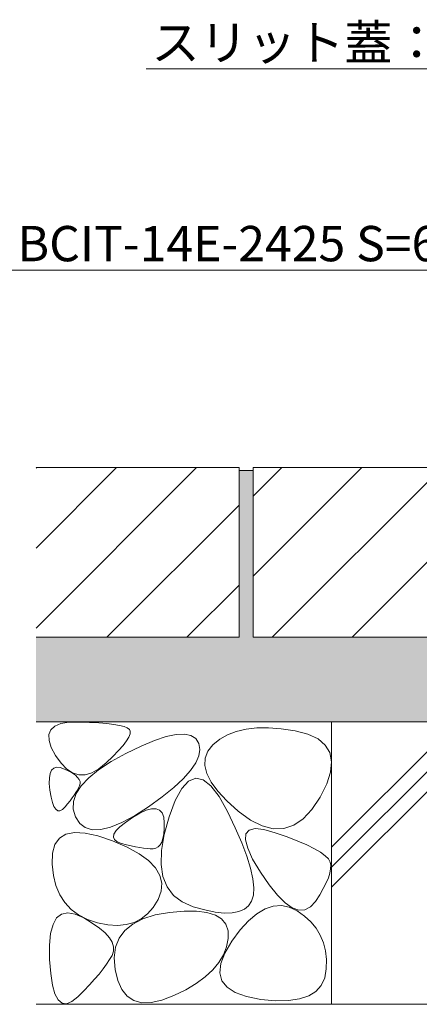
# Model space of a CAD drawing. Units: millimetres. Extents: x 1711 to 4625, y 681 to 2845.
# Drawn here: x 3822 to 3963, y 1209 to 1558 of the extents above; entities that cross this region are included whole.
import ezdxf
from ezdxf import colors
from ezdxf.entities.mleader import LeaderData, LeaderLine
from ezdxf.math import Vec2, Vec3

# ---------------------------------------------------------------- set-up
doc = ezdxf.new("R2010")
doc.units = ezdxf.units.MM
for name, color, linetype, lineweight in [('(K)モルタル', 7, 'Continuous', 9), ('(K)引出線', 7, 'Continuous', 9), ('(K)舗装材', 2, 'Continuous', 9), ('(K)躯体', 2, 'Continuous', 9)]:
    doc.layers.add(name, color=color, linetype=linetype, lineweight=lineweight)
doc.styles.add('文字_異尺度_H2.5', font='MS Gothic.ttf', dxfattribs={"height": 2.5})

# ---------------------------------------------------------------- blocks, each defined once
blk = doc.blocks.new('_Open')
at = {"color": 0, "linetype": 'ByBlock', "lineweight": -2}
for p, q in [((-1, 0.167), (0, 0)), ((-1, -0.167), (0, 0)), ((0, 0), (-1, 0))]:
    blk.add_line(p, q, dxfattribs=at)

msp = doc.modelspace()

# ---------------------------------------------------------------- hatches: boundary and pattern name
at = {"layer": '(K)モルタル', "linetype": 'Continuous', "lineweight": 9}
h = msp.add_hatch(dxfattribs=at)
h.set_pattern_fill('AR-CONC', scale=0.07)
h.set_pattern_definition([(50, (4097.278, 1357.814), (12.75293, -1.11574), [1.3335, -14.6685]), (355, (4097.278, 1357.814), (-2.46704, 13.374), [1.0668, -11.73484]), (100.4514, (4098.341, 1357.721), (10.2859, 12.25824), [1.1333, -12.4663]), (46.184, (4097.278, 1361.37), (18.9755, -2.943), [2.0002, -22.0027]), (96.6356, (4098.86, 1361.124), (16.6183, 17.3198), [1.7, -18.6995]), (351.184, (4097.278, 1361.37), (16.6183, 17.3198), [1.6002, -17.6022]), (21, (4099.056, 1360.481), (10.613, -7.15856), [1.3335, -14.6685]), (326, (4099.056, 1360.481), (4.32614, 12.89316), [1.0668, -11.7348]), (71.4514, (4099.94, 1359.884), (14.93915, 5.7346), [1.1333, -12.4663]), (37.5, (4097.278, 1357.8137), (0.2162, 5.91885), [0, -11.59256, 0, -11.9126, 0, -11.77925]), (7.5, (4097.278, 1357.814), (4.67738, 7.01264), [0, -6.79196, 0, -11.32586, 0, -4.48945]), (327.5, (4093.313, 1357.8137), (9.49134, -0.40101), [0, -4.445, 0, -13.8684, 0, -18.4023]), (317.5, (4091.535, 1357.814), (10.36904, 1.77985), [0, -5.7785, 0, -9.21004, 0, -13.0683])])
h.paths.add_polyline_path([(4135.44, 1398.21), (4129.14, 1398.21), (4129.14, 1339.21), (4019.14, 1339.21), (4019.14, 1398.21), (4014.14, 1398.21), (4014.14, 1339.21), (3904.14, 1339.21), (3904.14, 1398.21), (3899.14, 1398.21), (3899.14, 1339.21), (3827.34, 1339.21), (3827.34, 1309.21), (3992.64, 1309.21), (3992.64, 1317.41), (4135.44, 1317.41)])

# ---------------------------------------------------------------- linework, layer by layer
at = {"layer": '(K)モルタル', "color": 7, "linetype": 'Continuous', "lineweight": 9}
msp.add_line((3899.14, 1398.21), (3904.14, 1398.21), dxfattribs=at)
at = {"layer": '(K)舗装材', "color": 2, "linetype": 'Continuous', "lineweight": 9}
for p, q in [((3899.14, 1399.21), (3827.34, 1399.21)), ((3827.34, 1398.98), (3827.57, 1399.21)), ((3827.34, 1370.7), (3855.86, 1399.21)), ((3827.34, 1342.41), (3884.14, 1399.21)), ((3899.14, 1399.21), (3899.14, 1339.21)), ((4014.14, 1399.21), (3904.14, 1399.21)), ((3904.14, 1389.07), (3914.29, 1399.21)), ((3904.14, 1360.78), (3942.57, 1399.21)), ((3904.14, 1399.21), (3904.14, 1339.21)), ((3910.86, 1339.21), (3970.86, 1399.21)), ((3939.14, 1339.21), (3999.14, 1399.21)), ((3852.43, 1339.21), (3899.14, 1385.93)), ((3880.71, 1339.21), (3899.14, 1357.65)), ((3899.14, 1339.21), (3827.34, 1339.21)), ((4014.14, 1339.21), (3904.14, 1339.21))]:
    msp.add_line(p, q, dxfattribs=at)
at = {"layer": '(K)躯体', "color": 2, "linetype": 'Continuous', "lineweight": 9}
for p, q in [((3827.34, 1309.21), (3992.64, 1309.21)), ((3832.55, 1306.4), (3833.95, 1307.68)), ((3833.95, 1307.68), (3836.07, 1308.57)), ((3836.07, 1308.57), (3838.93, 1309.06)), ((3838.93, 1309.06), (3842.51, 1309.15)), ((3842.51, 1309.15), (3846.24, 1309.02)), ((3846.24, 1309.02), (3849.54, 1308.82)), ((3849.54, 1308.82), (3852.42, 1308.58)), ((3852.42, 1308.58), (3854.86, 1308.28)), ((3854.86, 1308.28), (3856.88, 1307.92)), ((3856.88, 1307.92), (3858.47, 1307.51)), ((3858.47, 1307.51), (3859.63, 1307.04)), ((3931.84, 1309.21), (3931.84, 1209.21)), ((3931.84, 1264.83), (3976.22, 1309.21)), ((3931.84, 1257.76), (3983.3, 1309.21)), ((3931.84, 1250.69), (3990.37, 1309.21)), ((3831.89, 1304.71), (3832.55, 1306.4)), ((3831.95, 1302.63), (3831.89, 1304.71)), ((3860.18, 1303.81), (3859.34, 1302.44)), ((3859.63, 1307.04), (3860.36, 1306.52)), ((3860.63, 1304.95), (3860.18, 1303.81)), ((3860.36, 1306.52), (3860.69, 1305.85)), ((3860.69, 1305.85), (3860.63, 1304.95)), ((3869.24, 1302.64), (3873.39, 1304.01)), ((3873.39, 1304.01), (3876.92, 1304.77)), ((3876.92, 1304.77), (3879.83, 1304.9)), ((3879.83, 1304.9), (3882.13, 1304.42)), ((3882.13, 1304.42), (3883.82, 1303.32)), ((3895.08, 1304.62), (3892.33, 1303.04)), ((3898.18, 1305.82), (3895.08, 1304.62)), ((3901.64, 1306.63), (3898.18, 1305.82)), ((3905.44, 1307.05), (3901.64, 1306.63)), ((3909.6, 1307.09), (3905.44, 1307.05)), ((3914.11, 1306.75), (3909.6, 1307.09)), ((3918.98, 1306.01), (3914.11, 1306.75)), ((3923.52, 1304.84), (3918.98, 1306.01)), ((3927.09, 1303.16), (3923.52, 1304.84)), ((3832.74, 1300.15), (3831.95, 1302.63)), ((3834.25, 1297.27), (3832.74, 1300.15)), ((3858.11, 1300.84), (3856.5, 1299.01)), ((3859.34, 1302.44), (3858.11, 1300.84)), ((3859.12, 1298.05), (3864.49, 1300.65)), ((3864.49, 1300.65), (3869.24, 1302.64)), ((3883.82, 1303.32), (3884.9, 1301.6)), ((3884.9, 1301.6), (3885.29, 1299.47)), ((3889.94, 1301.07), (3888.13, 1298.81)), ((3892.33, 1303.04), (3889.94, 1301.07)), ((3929.67, 1300.98), (3927.09, 1303.16)), ((3931.28, 1298.3), (3929.67, 1300.98)), ((3836.18, 1294.54), (3834.25, 1297.27)), ((3854.5, 1296.94), (3852.11, 1294.64)), ((3853.87, 1295.14), (3859.12, 1298.05)), ((3856.5, 1299.01), (3854.5, 1296.94)), ((3884.93, 1297.15), (3883.83, 1294.64)), ((3885.29, 1299.47), (3884.93, 1297.15)), ((3888.13, 1298.81), (3887.16, 1296.36)), ((3931.89, 1295.11), (3931.28, 1298.3)), ((3838.19, 1292.49), (3836.18, 1294.54)), ((3849.49, 1292.27), (3853.87, 1295.14)), ((3852.11, 1294.64), (3849.57, 1292.56)), ((3883.83, 1294.64), (3881.98, 1291.93)), ((3887.16, 1296.36), (3887.02, 1293.72)), ((3887.02, 1293.72), (3887.72, 1290.88)), ((3931.53, 1291.42), (3931.89, 1295.11)), ((3832.04, 1289.38), (3832.31, 1290.95)), ((3832.31, 1290.95), (3832.83, 1292.1)), ((3832.83, 1292.1), (3833.6, 1292.83)), ((3833.6, 1292.83), (3834.62, 1293.14)), ((3834.62, 1293.14), (3835.9, 1293.03)), ((3835.9, 1293.03), (3837.42, 1292.5)), ((3837.42, 1292.5), (3838.94, 1291.76)), ((3840.29, 1291.13), (3838.19, 1292.49)), ((3838.94, 1291.76), (3840.22, 1291.02)), ((3840.22, 1291.02), (3841.26, 1290.29)), ((3842.48, 1290.46), (3840.29, 1291.13)), ((3841.26, 1290.29), (3842.05, 1289.55)), ((3844.76, 1290.47), (3842.48, 1290.46)), ((3847.12, 1291.17), (3844.76, 1290.47)), ((3845.97, 1289.42), (3849.49, 1292.27)), ((3849.57, 1292.56), (3847.12, 1291.17)), ((3881.98, 1291.93), (3879.38, 1289.02)), ((3887.72, 1290.88), (3889.24, 1287.85)), ((3930.18, 1287.23), (3931.53, 1291.42)), ((3832.03, 1287.39), (3832.04, 1289.38)), ((3832.26, 1284.98), (3832.03, 1287.39)), ((3841.52, 1283.8), (3843.32, 1286.6)), ((3842.05, 1289.55), (3842.59, 1288.81)), ((3842.75, 1286.6), (3842.4, 1285.84)), ((3842.59, 1288.81), (3842.89, 1288.07)), ((3842.94, 1287.34), (3842.75, 1286.6)), ((3842.89, 1288.07), (3842.94, 1287.34)), ((3843.32, 1286.6), (3845.97, 1289.42)), ((3879.38, 1289.02), (3876.03, 1285.92)), ((3881.32, 1288.2), (3878.9, 1285.57)), ((3883.85, 1289.24), (3881.32, 1288.2)), ((3886.48, 1288.69), (3883.85, 1289.24)), ((3889.22, 1286.56), (3886.48, 1288.69)), ((3892.07, 1282.83), (3889.22, 1286.56)), ((3889.24, 1287.85), (3891.6, 1284.63)), ((3927.86, 1282.54), (3930.18, 1287.23)), ((3832.65, 1282.59), (3832.26, 1284.98)), ((3840.83, 1283.25), (3840.15, 1282.28)), ((3840.59, 1281.04), (3841.52, 1283.8)), ((3841.44, 1284.16), (3840.83, 1283.25)), ((3841.96, 1285.03), (3841.44, 1284.16)), ((3842.4, 1285.84), (3841.96, 1285.03)), ((3876.03, 1285.92), (3871.93, 1282.62)), ((3878.9, 1285.57), (3876.59, 1281.36)), ((3891.6, 1284.63), (3894.79, 1281.21)), ((3895.03, 1277.52), (3892.07, 1282.83)), ((3833.13, 1280.68), (3832.65, 1282.59)), ((3833.68, 1279.24), (3833.13, 1280.68)), ((3834.3, 1278.26), (3833.68, 1279.24)), ((3838.52, 1280.2), (3837.59, 1279.08)), ((3839.38, 1281.27), (3838.52, 1280.2)), ((3840.15, 1282.28), (3839.38, 1281.27)), ((3840.52, 1278.3), (3840.59, 1281.04)), ((3871.93, 1282.62), (3867.09, 1279.13)), ((3876.59, 1281.36), (3874.39, 1275.55)), ((3894.79, 1281.21), (3898.82, 1277.6)), ((3924.93, 1278.14), (3927.86, 1282.54)), ((3835.01, 1277.76), (3834.3, 1278.26)), ((3835.79, 1277.73), (3835.01, 1277.76)), ((3836.65, 1278.17), (3835.79, 1277.73)), ((3837.59, 1279.08), (3836.65, 1278.17)), ((3841.31, 1275.58), (3840.52, 1278.3)), ((3862.12, 1275.94), (3857.65, 1273.53)), ((3861.44, 1275.34), (3864.05, 1276.88)), ((3867.09, 1279.13), (3862.12, 1275.94)), ((3864.05, 1276.88), (3866.31, 1277.91)), ((3866.31, 1277.91), (3868.23, 1278.43)), ((3868.23, 1278.43), (3869.81, 1278.45)), ((3869.81, 1278.45), (3871.05, 1277.96)), ((3871.05, 1277.96), (3871.94, 1276.97)), ((3871.94, 1276.97), (3872.49, 1275.47)), ((3897.8, 1271.68), (3895.03, 1277.52)), ((3898.82, 1277.6), (3903.15, 1274.43)), ((3921.81, 1274.82), (3924.93, 1278.14)), ((3842.78, 1273.27), (3841.31, 1275.58)), ((3844.76, 1271.75), (3842.78, 1273.27)), ((3857.65, 1273.53), (3853.67, 1271.91)), ((3857.03, 1272.08), (3858.95, 1273.63)), ((3858.95, 1273.63), (3861.44, 1275.34)), ((3872.49, 1275.47), (3872.69, 1273.47)), ((3874.39, 1275.55), (3872.65, 1269.28)), ((3872.69, 1273.47), (3872.66, 1271.35)), ((3903.15, 1274.43), (3907.29, 1272.35)), ((3907.29, 1272.35), (3911.22, 1271.34)), ((3914.96, 1271.42), (3918.48, 1272.58)), ((3918.48, 1272.58), (3921.81, 1274.82)), ((3835.59, 1267.97), (3837.9, 1269.4)), ((3837.9, 1269.4), (3840.94, 1270.03)), ((3840.94, 1270.03), (3844.71, 1269.85)), ((3844.71, 1269.85), (3849.2, 1268.87)), ((3847.23, 1271.02), (3844.76, 1271.75)), ((3850.2, 1271.07), (3847.23, 1271.02)), ((3849.2, 1268.87), (3854.42, 1267.09)), ((3853.67, 1271.91), (3850.2, 1271.07)), ((3854.72, 1268.41), (3854.91, 1269.47)), ((3854.91, 1269.47), (3855.68, 1270.7)), ((3855.68, 1270.7), (3857.03, 1272.08)), ((3872.65, 1269.28), (3871.71, 1263.66)), ((3872.5, 1269.51), (3872.2, 1267.95)), ((3872.66, 1271.35), (3872.5, 1269.51)), ((3900.09, 1266.37), (3897.8, 1271.68)), ((3901.41, 1267.4), (3901.57, 1269.55)), ((3901.57, 1269.55), (3902.71, 1270.88)), ((3902.71, 1270.88), (3904.81, 1271.4)), ((3904.81, 1271.4), (3907.87, 1271.09)), ((3907.87, 1271.09), (3911.91, 1269.96)), ((3911.22, 1271.34), (3914.96, 1271.42)), ((3911.91, 1269.96), (3916.16, 1268.46)), ((3833.14, 1262.71), (3834, 1265.74)), ((3834, 1265.74), (3835.59, 1267.97)), ((3854.42, 1267.09), (3859.55, 1264.85)), ((3855.09, 1267.51), (3854.72, 1268.41)), ((3856.04, 1266.76), (3855.09, 1267.51)), ((3857.57, 1266.18), (3856.04, 1266.76)), ((3859.33, 1265.71), (3857.57, 1266.18)), ((3860.99, 1265.31), (3859.33, 1265.71)), ((3862.55, 1264.98), (3860.99, 1265.31)), ((3871.24, 1265.66), (3870.56, 1264.93)), ((3871.79, 1266.66), (3871.24, 1265.66)), ((3872.2, 1267.95), (3871.79, 1266.66)), ((3901.89, 1261.6), (3900.09, 1266.37)), ((3902.21, 1264.43), (3901.41, 1267.4)), ((3916.16, 1268.46), (3919.9, 1267.01)), ((3919.9, 1267.01), (3923.11, 1265.62)), ((3923.11, 1265.62), (3925.81, 1264.29)), ((3833.01, 1258.88), (3833.14, 1262.71)), ((3859.55, 1264.85), (3863.79, 1262.51)), ((3864.01, 1264.71), (3862.55, 1264.98)), ((3863.79, 1262.51), (3867.14, 1260.07)), ((3865.36, 1264.51), (3864.01, 1264.71)), ((3866.62, 1264.38), (3865.36, 1264.51)), ((3867.77, 1264.31), (3866.62, 1264.38)), ((3868.82, 1264.31), (3867.77, 1264.31)), ((3869.75, 1264.48), (3868.82, 1264.31)), ((3870.56, 1264.93), (3869.75, 1264.48)), ((3871.71, 1263.66), (3871.57, 1258.71)), ((3903.97, 1260.64), (3902.21, 1264.43)), ((3925.81, 1264.29), (3927.98, 1263.03)), ((3927.98, 1263.03), (3929.63, 1261.82)), ((3929.63, 1261.82), (3930.76, 1260.67)), ((3833.46, 1254.85), (3833.01, 1258.88)), ((3867.14, 1260.07), (3869.6, 1257.52)), ((3871.57, 1258.71), (3872.24, 1254.41)), ((3903.2, 1257.36), (3901.89, 1261.6)), ((3906.7, 1256.02), (3903.97, 1260.64)), ((3930.76, 1260.67), (3931.37, 1259.58)), ((3931.37, 1259.58), (3931.59, 1258.44)), ((3931.59, 1258.44), (3931.56, 1257.13)), ((3834.35, 1251.22), (3833.46, 1254.85)), ((3869.6, 1257.52), (3871.16, 1254.87)), ((3871.16, 1254.87), (3871.83, 1252.12)), ((3904.04, 1253.65), (3903.2, 1257.36)), ((3909.82, 1251.47), (3906.7, 1256.02)), ((3931.29, 1255.64), (3930.76, 1253.99)), ((3931.56, 1257.13), (3931.29, 1255.64)), ((3871.83, 1252.12), (3871.61, 1249.26)), ((3872.24, 1254.41), (3873.72, 1250.76)), ((3904.38, 1250.48), (3904.04, 1253.65)), ((3912.74, 1247.84), (3909.82, 1251.47)), ((3929.98, 1252.16), (3928.96, 1250.16)), ((3930.76, 1253.99), (3929.98, 1252.16)), ((3835.7, 1248.01), (3834.35, 1251.22)), ((3837.48, 1245.21), (3835.7, 1248.01)), ((3871.61, 1249.26), (3870.5, 1246.3)), ((3873.72, 1250.76), (3876, 1247.78)), ((3904.25, 1247.85), (3904.38, 1250.48)), ((3927.69, 1247.99), (3926.16, 1245.65)), ((3928.96, 1250.16), (3927.69, 1247.99)), ((3839.72, 1242.82), (3837.48, 1245.21)), ((3870.5, 1246.3), (3868.8, 1243.54)), ((3876, 1247.78), (3879.09, 1245.45)), ((3879.09, 1245.45), (3882.98, 1243.77)), ((3902.54, 1244.1), (3903.62, 1245.74)), ((3903.62, 1245.74), (3904.25, 1247.85)), ((3915.47, 1245.15), (3912.74, 1247.84)), ((3918, 1243.39), (3915.47, 1245.15)), ((3926.16, 1245.65), (3924.42, 1243.69)), ((3834.63, 1239.77), (3836.36, 1241.15)), ((3836.36, 1241.15), (3838.53, 1241.61)), ((3838.53, 1241.61), (3841.15, 1241.15)), ((3842.39, 1240.83), (3839.72, 1242.82)), ((3841.15, 1241.15), (3844.22, 1239.77)), ((3866.82, 1241.27), (3864.56, 1239.5)), ((3868.8, 1243.54), (3866.82, 1241.27)), ((3869.46, 1240.85), (3874.58, 1241.77)), ((3874.58, 1241.77), (3879.72, 1242.22)), ((3879.72, 1242.22), (3884.13, 1242.21)), ((3882.98, 1243.77), (3887.06, 1242.63)), ((3884.13, 1242.21), (3887.81, 1241.74)), ((3887.06, 1242.63), (3890.72, 1241.88)), ((3887.81, 1241.74), (3890.77, 1240.81)), ((3890.72, 1241.88), (3893.94, 1241.53)), ((3893.94, 1241.53), (3896.74, 1241.58)), ((3896.74, 1241.58), (3899.1, 1242.02)), ((3899.1, 1242.02), (3901.04, 1242.87)), ((3901.04, 1242.87), (3902.54, 1244.1)), ((3902.53, 1238.8), (3905.47, 1241.29)), ((3905.47, 1241.29), (3908.38, 1243.01)), ((3908.38, 1243.01), (3911.26, 1243.98)), ((3911.26, 1243.98), (3914.12, 1244.17)), ((3914.12, 1244.17), (3916.94, 1243.6)), ((3916.94, 1243.6), (3919.74, 1242.27)), ((3920.33, 1242.56), (3918, 1243.39)), ((3919.74, 1242.27), (3922.34, 1240.45)), ((3922.47, 1242.65), (3920.33, 1242.56)), ((3924.42, 1243.69), (3922.47, 1242.65)), ((3832.5, 1234.27), (3833.34, 1237.48)), ((3833.34, 1237.48), (3834.63, 1239.77)), ((3845.52, 1239.26), (3842.39, 1240.83)), ((3844.22, 1239.77), (3847.25, 1237.96)), ((3849.09, 1238.09), (3845.52, 1239.26)), ((3847.25, 1237.96), (3849.77, 1236.19)), ((3852.74, 1237.38), (3849.09, 1238.09)), ((3859.21, 1237.45), (3856.11, 1237.17)), ((3858.76, 1235.35), (3861.55, 1237.64)), ((3862.02, 1238.23), (3859.21, 1237.45)), ((3861.55, 1237.64), (3865.12, 1239.48)), ((3864.56, 1239.5), (3862.02, 1238.23)), ((3865.12, 1239.48), (3869.46, 1240.85)), ((3890.77, 1240.81), (3892.99, 1239.42)), ((3892.99, 1239.42), (3894.49, 1237.56)), ((3894.49, 1237.56), (3895.26, 1235.24)), ((3899.56, 1235.54), (3902.53, 1238.8)), ((3922.34, 1240.45), (3924.56, 1238.41)), ((3924.56, 1238.41), (3926.41, 1236.16)), ((3832.1, 1230.14), (3832.5, 1234.27)), ((3849.77, 1236.19), (3851.78, 1234.47)), ((3851.78, 1234.47), (3853.28, 1232.8)), ((3856.11, 1237.17), (3852.74, 1237.38)), ((3856.74, 1232.6), (3858.76, 1235.35)), ((3895.26, 1235.24), (3895.3, 1232.46)), ((3896.56, 1231.52), (3899.56, 1235.54)), ((3926.41, 1236.16), (3927.88, 1233.7)), ((3853.28, 1232.8), (3854.28, 1231.17)), ((3854.28, 1231.17), (3854.77, 1229.59)), ((3855.49, 1229.39), (3856.74, 1232.6)), ((3894.08, 1227.34), (3896.56, 1231.52)), ((3895.3, 1232.46), (3894.72, 1229.51)), ((3927.88, 1233.7), (3928.98, 1231.03)), ((3928.98, 1231.03), (3929.7, 1228.14)), ((3832.14, 1225.1), (3832.1, 1230.14)), ((3854.74, 1228.05), (3854.21, 1226.55)), ((3854.77, 1229.59), (3854.74, 1228.05)), ((3855.02, 1225.72), (3855.49, 1229.39)), ((3892.68, 1223.63), (3894.08, 1227.34)), ((3894.72, 1229.51), (3893.62, 1226.69)), ((3929.7, 1228.14), (3930.04, 1225.04)), ((3832.53, 1220.07), (3832.14, 1225.1)), ((3853.34, 1225.04), (3852.28, 1223.43)), ((3854.21, 1226.55), (3853.34, 1225.04)), ((3855.33, 1221.59), (3855.02, 1225.72)), ((3891.99, 1223.98), (3889.84, 1221.4)), ((3893.62, 1226.69), (3891.99, 1223.98)), ((3892.36, 1220.37), (3892.68, 1223.63)), ((3930.04, 1225.04), (3930.02, 1221.73)), ((3833.16, 1216.01), (3832.53, 1220.07)), ((3851.04, 1221.73), (3849.62, 1219.94)), ((3852.28, 1223.43), (3851.04, 1221.73)), ((3856.25, 1217.63), (3855.33, 1221.59)), ((3889.84, 1221.4), (3887.18, 1218.94)), ((3893.1, 1217.57), (3892.36, 1220.37)), ((3930.02, 1221.73), (3929.46, 1218.57)), ((3848.02, 1218.06), (3846.24, 1216.09)), ((3849.62, 1219.94), (3848.02, 1218.06)), ((3857.66, 1214.47), (3856.25, 1217.63)), ((3883.99, 1216.6), (3880.28, 1214.38)), ((3887.18, 1218.94), (3883.99, 1216.6)), ((3894.92, 1215.24), (3893.1, 1217.57)), ((3929.46, 1218.57), (3928.24, 1215.92)), ((3834.04, 1212.92), (3833.16, 1216.01)), ((3844.28, 1214.03), (3842.14, 1211.88)), ((3846.24, 1216.09), (3844.28, 1214.03)), ((3859.53, 1212.11), (3857.66, 1214.47)), ((3880.28, 1214.38), (3876.05, 1212.29)), ((3897.82, 1213.36), (3894.92, 1215.24)), ((3901.79, 1211.94), (3897.82, 1213.36)), ((3926.35, 1213.8), (3923.79, 1212.2)), ((3928.24, 1215.92), (3926.35, 1213.8)), ((3835.17, 1210.78), (3834.04, 1212.92)), ((3836.54, 1209.61), (3835.17, 1210.78)), ((3838.16, 1209.41), (3836.54, 1209.61)), ((3840.02, 1210.16), (3838.16, 1209.41)), ((3842.14, 1211.88), (3840.02, 1210.16)), ((3861.89, 1210.55), (3859.53, 1212.11)), ((3864.71, 1209.79), (3861.89, 1210.55)), ((3868.02, 1209.82), (3864.71, 1209.79)), ((3871.8, 1210.66), (3868.02, 1209.82)), ((3876.05, 1212.29), (3871.8, 1210.66)), ((3906.83, 1210.97), (3901.79, 1211.94)), ((3912.08, 1210.5), (3906.83, 1210.97)), ((3916.65, 1210.55), (3912.08, 1210.5)), ((3920.55, 1211.11), (3916.65, 1210.55)), ((3923.79, 1212.2), (3920.55, 1211.11)), ((3827.34, 1209.21), (4003.64, 1209.21))]:
    msp.add_line(p, q, dxfattribs=at)

# ---------------------------------------------------------------- leaders
at = {"layer": '(K)引出線', "color": 7, "linetype": 'Continuous', "lineweight": 9}
ml = msp.add_multileader_mtext('Standard', dxfattribs=at)
ml.set_content('スリット蓋：VSXB-0625', color=7, style='文字_異尺度_H2.5')
ml.set_leader_properties(linetype='Continuous', lineweight=5)
ml.set_arrow_properties(name='OPEN')
ml.build(insert=Vec2(0, 0))
ml.multileader.update_dxf_attribs({"has_dogleg": 0, "text_left_attachment_type": 5, "text_right_attachment_type": 5, "arrow_head_size": 12.5, "scale": 5})
ctx = ml.context
ctx.base_point, ctx.scale, ctx.char_height, ctx.arrow_head_size, ctx.landing_gap_size, ctx.plane_origin = Vec3(3881.88, 1540.38), 5, 12.5, 12.5, 5, Vec3(4142.01, 1401.71)
ctx.left_attachment, ctx.right_attachment, ctx.text_align_type = 5, 5, 2
notes = []
notes.append((ctx, [(1, (1, 1, 0), (4100.22, 1540.38), (-1, 0), 40, [(0, [(4141.14, 1400.21)], 0, [])])]))
ctx.mtext.insert, ctx.mtext.width, ctx.mtext.defined_height, ctx.mtext.alignment, ctx.mtext.flow_direction = Vec3(4055.22, 1555.95), 170.603, 8.6, 3, 5
ml = msp.add_multileader_mtext('Standard', dxfattribs=at)
ml.set_content('枠：BCIT-14E-2425 S=60', color=7, style='文字_異尺度_H2.5')
ml.set_leader_properties(linetype='Continuous', lineweight=5)
ml.set_arrow_properties(name='OPEN')
ml.build(insert=Vec2(0, 0))
ml.multileader.update_dxf_attribs({"has_dogleg": 0, "text_left_attachment_type": 5, "text_right_attachment_type": 5, "arrow_head_size": 12.5, "scale": 5})
ctx = ml.context
ctx.base_point, ctx.scale, ctx.char_height, ctx.arrow_head_size, ctx.landing_gap_size, ctx.plane_origin = Vec3(3796.95, 1469.13), 5, 12.5, 12.5, 5, Vec3(4053.65, 1262.41)
ctx.left_attachment, ctx.right_attachment, ctx.text_align_type = 5, 5, 2
notes.append((ctx, [(1, (1, 1, 0), (4024.11, 1469.13), (-1, 0), 40, [(0, [(4094.79, 1277.41)], 0, [])])]))
ctx.mtext.insert, ctx.mtext.width, ctx.mtext.defined_height, ctx.mtext.alignment, ctx.mtext.flow_direction = Vec3(3979.11, 1484.76), 177.9149, 7.11e-14, 3, 5
for ctx, leaders in notes:
    for number, flags, end, landing, length, lines in leaders:
        leader = LeaderData()
        leader.index, (leader.has_last_leader_line, leader.has_dogleg_vector, leader.attachment_direction) = number, flags
        leader.last_leader_point, leader.dogleg_vector, leader.dogleg_length = Vec3(end), Vec3(landing), length
        for number, points, colour, breaks in lines:
            line = LeaderLine()
            line.index, line.vertices, line.color, line.breaks = number, Vec3.list(points), colors.encode_raw_color(colour), breaks
            leader.lines.append(line)
        ctx.leaders.append(leader)

doc.saveas('drawing.dxf')
